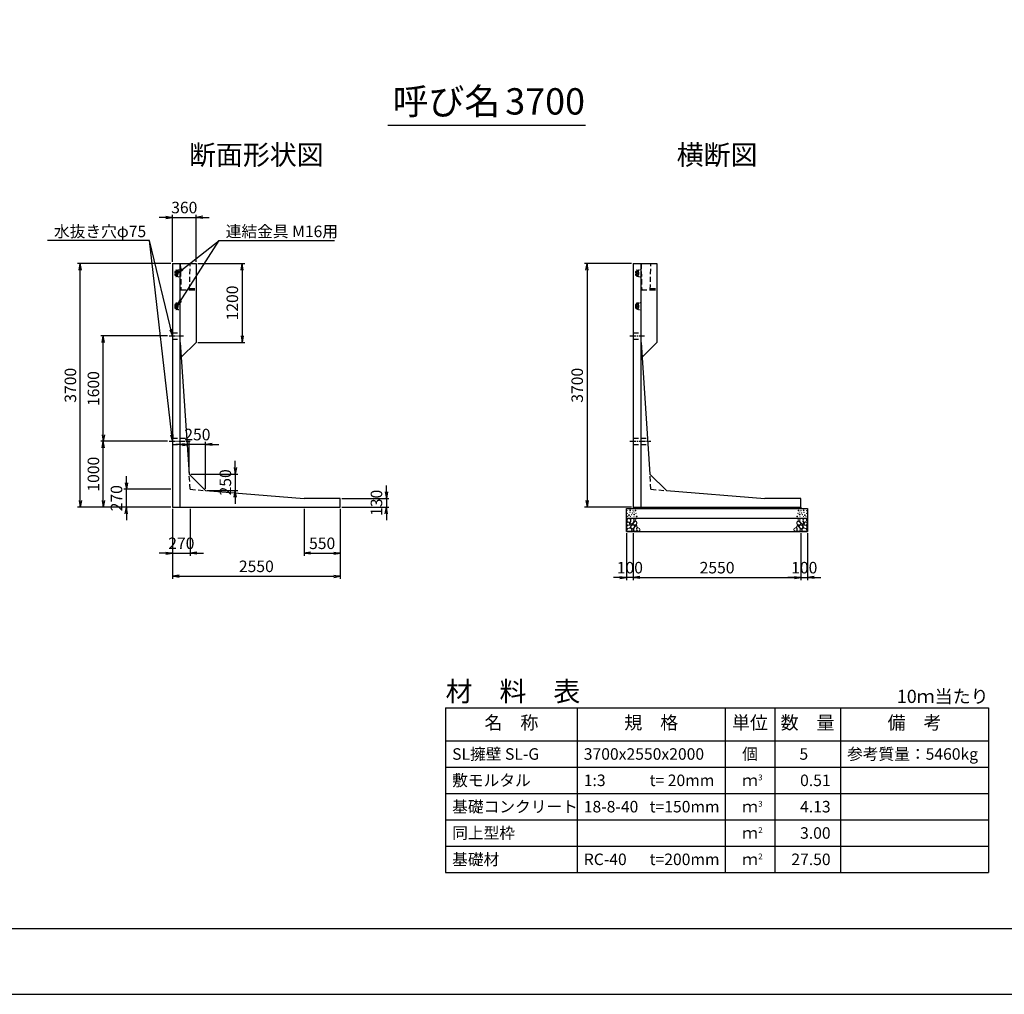
# Model space of a CAD drawing. Units: millimetres. Extents: x 0 to 42050, y 0 to 29700.
# Drawn here: x 18154 to 33114, y 0 to 14803 of the extents above; entities that cross this region are included whole.
import ezdxf
from ezdxf.enums import TextEntityAlignment as Align

# ---------------------------------------------------------------- set-up
doc = ezdxf.new("R2010")
doc.units = ezdxf.units.MM
doc.header["$LTSCALE"] = 50
doc.header["$PDMODE"] = 3
doc.linetypes.add('CENTER2', pattern=[28.575, 19.05, -3.175, 3.175, -3.175])
doc.linetypes.add('HIDDEN2', pattern=[4.7625, 3.175, -1.5875])
for name, color, linetype in [('D-BMK', 2, 'CENTER2'), ('D-MTR', 7, 'Continuous'), ('D-MTR-FRAM', 7, 'Continuous'), ('D-MTR-LINE', 7, 'Continuous'), ('D-MTR-TXT', 7, 'Continuous'), ('D-STR-DIM', 7, 'Continuous'), ('D-STR-STRn', 1, 'Continuous'), ('D-STR-TXT', 7, 'Continuous'), ('D-TTL', 2, 'Continuous'), ('D-TTL-TXT', 7, 'Continuous')]:
    doc.layers.add(name, color=color, linetype=linetype)
doc.layers.add('D-DCR-HCHn', color=4, linetype='Continuous', lineweight=9)
doc.styles.add('ＭＳ ゴシック', font='MS Gothic.ttf')
doc.dimstyles.new('050', dxfattribs={"dimscale": 50, "dimtxt": 3.5, "dimasz": 2, "dimexe": 0.8, "dimexo": 0.5, "dimgap": 0.8, "dimtad": 1, "dimdec": 0, "dimdsep": 46, "dimtxsty": 'ＭＳ ゴシック', "dimblk": 'OPEN', "dimcen": -0.8, "dimadec": 1, "dimazin": 0, "dimtfac": 1, "dimtdec": 0, "dimtix": 1, "dimtmove": 2, "dimatfit": 0, "dimldrblk": 'OPEN', "dimfxl": 1, "dimarcsym": 0})

# ---------------------------------------------------------------- blocks, each defined once
blk = doc.blocks.new('_Open')
at = {"color": 0, "lineweight": -2}
for p, q in [((-1, 0.17), (0, 0)), ((-1, -0.17), (0, 0)), ((0, 0), (-1, 0))]:
    blk.add_line(p, q, dxfattribs=at)
blk = doc.blocks.new('*D37')
at = {"layer": 'D-STR-DIM', "color": 0, "lineweight": -2, "ltscale": 0.2}
for p, q in [((27475, 7005), (27475, 6290)), ((30025, 7005), (30025, 6290)), ((27575, 6330), (29925, 6330))]:
    blk.add_line(p, q, dxfattribs=at)
at = {"layer": 'Defpoints', "color": 0, "ltscale": 0.2}
for p in [(27475, 7030), (30025, 7030), (30025, 6330)]:
    blk.add_point(p, dxfattribs=at)
at = {"layer": 'D-STR-DIM', "color": 0, "lineweight": -2, "ltscale": 0.2, "xscale": 100, "yscale": 100, "zscale": 100, "rotation": 180}
blk.add_blockref('_Open', (27475, 6330), dxfattribs=at)
at = {"layer": 'D-STR-DIM', "color": 0, "lineweight": -2, "ltscale": 0.2, "xscale": 100, "yscale": 100, "zscale": 100}
blk.add_blockref('_Open', (30025, 6330), dxfattribs=at)
at = {"layer": 'D-STR-DIM', "color": 0, "ltscale": 0.2, "insert": (28750, 6457.5), "char_height": 175, "attachment_point": 5, "style": 'ＭＳ ゴシック'}
blk.add_mtext('2550', dxfattribs=at)
blk = doc.blocks.new('*D38')
at = {"layer": 'D-STR-DIM', "color": 0, "lineweight": -2, "ltscale": 0.2}
for p, q in [((27375, 7005), (27375, 6290)), ((27475, 7005), (27475, 6290)), ((27275, 6330), (27175, 6330)), ((27475, 6330), (27375, 6330)), ((27575, 6330), (27675, 6330))]:
    blk.add_line(p, q, dxfattribs=at)
at = {"layer": 'Defpoints', "color": 0, "ltscale": 0.2}
for p in [(27375, 7030), (27475, 7030), (27375, 6330)]:
    blk.add_point(p, dxfattribs=at)
at = {"layer": 'D-STR-DIM', "color": 0, "lineweight": -2, "ltscale": 0.2, "xscale": 100, "yscale": 100, "zscale": 100}
blk.add_blockref('_Open', (27375, 6330), dxfattribs=at)
at = {"layer": 'D-STR-DIM', "color": 0, "lineweight": -2, "ltscale": 0.2, "xscale": 100, "yscale": 100, "zscale": 100, "rotation": 180}
blk.add_blockref('_Open', (27475, 6330), dxfattribs=at)
at = {"layer": 'D-STR-DIM', "color": 0, "ltscale": 0.2, "insert": (27425, 6457.5), "char_height": 175, "attachment_point": 5, "style": 'ＭＳ ゴシック'}
blk.add_mtext('100', dxfattribs=at)
blk = doc.blocks.new('*D39')
at = {"layer": 'D-STR-DIM', "color": 0, "lineweight": -2, "ltscale": 0.2}
for p, q in [((30025, 7005), (30025, 6290)), ((30125, 7005), (30125, 6290)), ((29925, 6330), (29825, 6330)), ((30025, 6330), (30125, 6330)), ((30225, 6330), (30325, 6330))]:
    blk.add_line(p, q, dxfattribs=at)
at = {"layer": 'Defpoints', "color": 0, "ltscale": 0.2}
for p in [(30025, 7030), (30125, 7030), (30125, 6330)]:
    blk.add_point(p, dxfattribs=at)
at = {"layer": 'D-STR-DIM', "color": 0, "lineweight": -2, "ltscale": 0.2, "xscale": 100, "yscale": 100, "zscale": 100}
blk.add_blockref('_Open', (30025, 6330), dxfattribs=at)
at = {"layer": 'D-STR-DIM', "color": 0, "lineweight": -2, "ltscale": 0.2, "xscale": 100, "yscale": 100, "zscale": 100, "rotation": 180}
blk.add_blockref('_Open', (30125, 6330), dxfattribs=at)
at = {"layer": 'D-STR-DIM', "color": 0, "ltscale": 0.2, "insert": (30075, 6457.5), "char_height": 175, "attachment_point": 5, "style": 'ＭＳ ゴシック'}
blk.add_mtext('100', dxfattribs=at)
blk = doc.blocks.new('*D40')
at = {"layer": 'D-STR-DIM', "color": 0, "lineweight": -2, "ltscale": 0.2}
for p, q in [((20475, 7375), (20475, 6660)), ((20745, 7375), (20745, 6660)), ((20375, 6700), (20275, 6700)), ((20475, 6700), (20745, 6700)), ((20845, 6700), (20945, 6700))]:
    blk.add_line(p, q, dxfattribs=at)
at = {"layer": 'Defpoints', "color": 0, "ltscale": 0.2}
for p in [(20475, 7400), (20745, 7400), (20745, 6700)]:
    blk.add_point(p, dxfattribs=at)
at = {"layer": 'D-STR-DIM', "color": 0, "lineweight": -2, "ltscale": 0.2, "xscale": 100, "yscale": 100, "zscale": 100}
blk.add_blockref('_Open', (20475, 6700), dxfattribs=at)
at = {"layer": 'D-STR-DIM', "color": 0, "lineweight": -2, "ltscale": 0.2, "xscale": 100, "yscale": 100, "zscale": 100, "rotation": 180}
blk.add_blockref('_Open', (20745, 6700), dxfattribs=at)
at = {"layer": 'D-STR-DIM', "color": 0, "ltscale": 0.2, "insert": (20610, 6827.5), "char_height": 175, "attachment_point": 5, "style": 'ＭＳ ゴシック'}
blk.add_mtext('270', dxfattribs=at)
blk = doc.blocks.new('*D41')
at = {"layer": 'D-STR-DIM', "color": 0, "lineweight": -2, "ltscale": 0.2}
for p, q in [((22475, 7375), (22475, 6660)), ((23025, 7375), (23025, 6660)), ((22575, 6700), (22925, 6700))]:
    blk.add_line(p, q, dxfattribs=at)
at = {"layer": 'Defpoints', "color": 0, "ltscale": 0.2}
for p in [(22475, 7400), (23025, 7400), (23025, 6700)]:
    blk.add_point(p, dxfattribs=at)
at = {"layer": 'D-STR-DIM', "color": 0, "lineweight": -2, "ltscale": 0.2, "xscale": 100, "yscale": 100, "zscale": 100, "rotation": 180}
blk.add_blockref('_Open', (22475, 6700), dxfattribs=at)
at = {"layer": 'D-STR-DIM', "color": 0, "lineweight": -2, "ltscale": 0.2, "xscale": 100, "yscale": 100, "zscale": 100}
blk.add_blockref('_Open', (23025, 6700), dxfattribs=at)
at = {"layer": 'D-STR-DIM', "color": 0, "ltscale": 0.2, "insert": (22750, 6827.5), "char_height": 175, "attachment_point": 5, "style": 'ＭＳ ゴシック'}
blk.add_mtext('550', dxfattribs=at)
blk = doc.blocks.new('*D42')
at = {"layer": 'D-STR-DIM', "color": 0, "lineweight": -2, "ltscale": 0.2}
for p, q in [((20475, 7375), (20475, 6310)), ((23025, 7375), (23025, 6310)), ((20575, 6350), (22925, 6350))]:
    blk.add_line(p, q, dxfattribs=at)
at = {"layer": 'Defpoints', "color": 0, "ltscale": 0.2}
for p in [(20475, 7400), (23025, 7400), (23025, 6350)]:
    blk.add_point(p, dxfattribs=at)
at = {"layer": 'D-STR-DIM', "color": 0, "lineweight": -2, "ltscale": 0.2, "xscale": 100, "yscale": 100, "zscale": 100, "rotation": 180}
blk.add_blockref('_Open', (20475, 6350), dxfattribs=at)
at = {"layer": 'D-STR-DIM', "color": 0, "lineweight": -2, "ltscale": 0.2, "xscale": 100, "yscale": 100, "zscale": 100}
blk.add_blockref('_Open', (23025, 6350), dxfattribs=at)
at = {"layer": 'D-STR-DIM', "color": 0, "ltscale": 0.2, "insert": (21750, 6477.5), "char_height": 175, "attachment_point": 5, "style": 'ＭＳ ゴシック'}
blk.add_mtext('2550', dxfattribs=at)
blk = doc.blocks.new('*D43')
at = {"layer": 'D-STR-DIM', "color": 0, "lineweight": -2, "ltscale": 0.2}
for p, q in [((19775, 7770), (19775, 7870)), ((20450, 7670), (19735, 7670)), ((19775, 7400), (19775, 7670)), ((20450, 7400), (19735, 7400)), ((19775, 7300), (19775, 7200))]:
    blk.add_line(p, q, dxfattribs=at)
at = {"layer": 'Defpoints', "color": 0, "ltscale": 0.2}
for p in [(19775, 7670), (20475, 7670), (20475, 7400)]:
    blk.add_point(p, dxfattribs=at)
at = {"layer": 'D-STR-DIM', "color": 0, "lineweight": -2, "ltscale": 0.2, "xscale": 100, "yscale": 100, "zscale": 100}
for p, rotation in [((19775, 7670), 270), ((19775, 7400), 90)]:
    blk.add_blockref('_Open', p, dxfattribs=dict(at, rotation=rotation))
at = {"layer": 'D-STR-DIM', "color": 0, "ltscale": 0.2, "insert": (19647.5, 7535), "char_height": 175, "attachment_point": 5, "rotation": 90, "style": 'ＭＳ ゴシック'}
blk.add_mtext('270', dxfattribs=at)
blk = doc.blocks.new('*D44')
at = {"layer": 'D-STR-DIM', "color": 0, "lineweight": -2, "ltscale": 0.2}
for p, q in [((20400, 8400), (19385, 8400)), ((19425, 7500), (19425, 8300)), ((20450, 7400), (19385, 7400))]:
    blk.add_line(p, q, dxfattribs=at)
at = {"layer": 'Defpoints', "color": 0, "ltscale": 0.2}
for p in [(19425, 8400), (20425, 8400), (20475, 7400)]:
    blk.add_point(p, dxfattribs=at)
at = {"layer": 'D-STR-DIM', "color": 0, "lineweight": -2, "ltscale": 0.2, "xscale": 100, "yscale": 100, "zscale": 100}
for p, rotation in [((19425, 8400), 90), ((19425, 7400), 270)]:
    blk.add_blockref('_Open', p, dxfattribs=dict(at, rotation=rotation))
at = {"layer": 'D-STR-DIM', "color": 0, "ltscale": 0.2, "insert": (19297.5, 7900), "char_height": 175, "attachment_point": 5, "rotation": 90, "style": 'ＭＳ ゴシック'}
blk.add_mtext('1000', dxfattribs=at)
blk = doc.blocks.new('*D45')
at = {"layer": 'D-STR-DIM', "color": 0, "lineweight": -2, "ltscale": 0.2}
for p, q in [((20450, 11100), (19035, 11100)), ((19075, 7500), (19075, 11000)), ((20450, 7400), (19035, 7400))]:
    blk.add_line(p, q, dxfattribs=at)
at = {"layer": 'Defpoints', "color": 0, "ltscale": 0.2}
for p in [(19075, 11100), (20475, 11100), (20475, 7400)]:
    blk.add_point(p, dxfattribs=at)
at = {"layer": 'D-STR-DIM', "color": 0, "lineweight": -2, "ltscale": 0.2, "xscale": 100, "yscale": 100, "zscale": 100}
for p, rotation in [((19075, 11100), 90), ((19075, 7400), 270)]:
    blk.add_blockref('_Open', p, dxfattribs=dict(at, rotation=rotation))
at = {"layer": 'D-STR-DIM', "color": 0, "ltscale": 0.2, "insert": (18947.5, 9250), "char_height": 175, "attachment_point": 5, "rotation": 90, "style": 'ＭＳ ゴシック'}
blk.add_mtext('3700', dxfattribs=at)
blk = doc.blocks.new('*D46')
at = {"layer": 'D-STR-DIM', "color": 0, "lineweight": -2, "ltscale": 0.2}
for p, q in [((21429, 8001), (21429, 8101)), ((20754, 7901), (21469, 7901)), ((21429, 7901), (21429, 7651)), ((21004, 7651), (21469, 7651)), ((21429, 7551), (21429, 7451))]:
    blk.add_line(p, q, dxfattribs=at)
at = {"layer": 'Defpoints', "color": 0, "ltscale": 0.2}
for p in [(20729, 7901), (20979, 7651), (21429, 7651)]:
    blk.add_point(p, dxfattribs=at)
at = {"layer": 'D-STR-DIM', "color": 0, "lineweight": -2, "ltscale": 0.2, "xscale": 100, "yscale": 100, "zscale": 100}
for p, rotation in [((21429, 7901), 270), ((21429, 7651), 90)]:
    blk.add_blockref('_Open', p, dxfattribs=dict(at, rotation=rotation))
at = {"layer": 'D-STR-DIM', "color": 0, "ltscale": 0.2, "insert": (21302, 7776), "char_height": 175, "attachment_point": 5, "rotation": 90, "style": 'ＭＳ ゴシック'}
blk.add_mtext('250', dxfattribs=at)
blk = doc.blocks.new('*D47')
at = {"layer": 'D-STR-DIM', "color": 0, "lineweight": -2, "ltscale": 0.2}
for p, q in [((20729, 7926), (20729, 8391)), ((20979, 7676), (20979, 8391)), ((20629, 8351), (20529, 8351)), ((20979, 8351), (20729, 8351)), ((21079, 8351), (21179, 8351))]:
    blk.add_line(p, q, dxfattribs=at)
at = {"layer": 'Defpoints', "color": 0, "ltscale": 0.2}
for p in [(20729, 8351), (20729, 7901), (20979, 7651)]:
    blk.add_point(p, dxfattribs=at)
at = {"layer": 'D-STR-DIM', "color": 0, "lineweight": -2, "ltscale": 0.2, "xscale": 100, "yscale": 100, "zscale": 100}
blk.add_blockref('_Open', (20729, 8351), dxfattribs=at)
at = {"layer": 'D-STR-DIM', "color": 0, "lineweight": -2, "ltscale": 0.2, "xscale": 100, "yscale": 100, "zscale": 100, "rotation": 180}
blk.add_blockref('_Open', (20979, 8351), dxfattribs=at)
at = {"layer": 'D-STR-DIM', "color": 0, "ltscale": 0.2, "insert": (20854, 8479), "char_height": 175, "attachment_point": 5, "style": 'ＭＳ ゴシック'}
blk.add_mtext('250', dxfattribs=at)
blk = doc.blocks.new('*D48')
at = {"layer": 'D-STR-DIM', "color": 0, "lineweight": -2, "ltscale": 0.2}
for p, q in [((20860, 11100), (21575, 11100)), ((21535, 11000), (21535, 10000)), ((20860, 9900), (21575, 9900))]:
    blk.add_line(p, q, dxfattribs=at)
at = {"layer": 'Defpoints', "color": 0, "ltscale": 0.2}
for p in [(20835, 11100), (20835, 9900), (21535, 9900)]:
    blk.add_point(p, dxfattribs=at)
at = {"layer": 'D-STR-DIM', "color": 0, "lineweight": -2, "ltscale": 0.2, "xscale": 100, "yscale": 100, "zscale": 100}
for p, rotation in [((21535, 11100), 90), ((21535, 9900), 270)]:
    blk.add_blockref('_Open', p, dxfattribs=dict(at, rotation=rotation))
at = {"layer": 'D-STR-DIM', "color": 0, "ltscale": 0.2, "insert": (21407.5, 10500), "char_height": 175, "attachment_point": 5, "rotation": 90, "style": 'ＭＳ ゴシック'}
blk.add_mtext('1200', dxfattribs=at)
blk = doc.blocks.new('*D49')
at = {"layer": 'D-STR-DIM', "color": 0, "lineweight": -2, "ltscale": 0.2}
for p, q in [((20475, 11125), (20475, 11840)), ((20835, 11125), (20835, 11840)), ((20375, 11800), (20275, 11800)), ((20475, 11800), (20835, 11800)), ((20935, 11800), (21035, 11800))]:
    blk.add_line(p, q, dxfattribs=at)
at = {"layer": 'Defpoints', "color": 0, "ltscale": 0.2}
for p in [(20835, 11800), (20475, 11100), (20835, 11100)]:
    blk.add_point(p, dxfattribs=at)
at = {"layer": 'D-STR-DIM', "color": 0, "lineweight": -2, "ltscale": 0.2, "xscale": 100, "yscale": 100, "zscale": 100}
blk.add_blockref('_Open', (20475, 11800), dxfattribs=at)
at = {"layer": 'D-STR-DIM', "color": 0, "lineweight": -2, "ltscale": 0.2, "xscale": 100, "yscale": 100, "zscale": 100, "rotation": 180}
blk.add_blockref('_Open', (20835, 11800), dxfattribs=at)
at = {"layer": 'D-STR-DIM', "color": 0, "ltscale": 0.2, "insert": (20655, 11927.5), "char_height": 175, "attachment_point": 5, "style": 'ＭＳ ゴシック'}
blk.add_mtext('360', dxfattribs=at)
blk = doc.blocks.new('*D50')
at = {"layer": 'D-STR-DIM', "color": 0, "lineweight": -2, "ltscale": 0.2}
for p, q in [((23725, 7630), (23725, 7730)), ((23050, 7530), (23765, 7530)), ((23725, 7530), (23725, 7400)), ((23050, 7400), (23765, 7400)), ((23725, 7300), (23725, 7200))]:
    blk.add_line(p, q, dxfattribs=at)
at = {"layer": 'Defpoints', "color": 0, "ltscale": 0.2}
for p in [(23025, 7530), (23025, 7400), (23725, 7400)]:
    blk.add_point(p, dxfattribs=at)
at = {"layer": 'D-STR-DIM', "color": 0, "lineweight": -2, "ltscale": 0.2, "xscale": 100, "yscale": 100, "zscale": 100}
for p, rotation in [((23725, 7530), 270), ((23725, 7400), 90)]:
    blk.add_blockref('_Open', p, dxfattribs=dict(at, rotation=rotation))
at = {"layer": 'D-STR-DIM', "color": 0, "ltscale": 0.2, "insert": (23597.5, 7465), "char_height": 175, "attachment_point": 5, "rotation": 90, "style": 'ＭＳ ゴシック'}
blk.add_mtext('130', dxfattribs=at)
blk = doc.blocks.new('30KN')
at = {"linetype": 'HIDDEN2', "ltscale": 0.1}
for p, q in [((-85, 19), (-85, -19)), ((-58, 31), (-76, 29)), ((-40, 46), (-42, 35)), ((0, 53), (-38, 48)), ((0, -53), (0, 53)), ((-76, -29), (-58, -31)), ((-42, -35), (-40, -46)), ((-38, -48), (0, -53))]:
    blk.add_line(p, q, dxfattribs=at)
at = {"linetype": 'HIDDEN2', "ltscale": 0.01}
for p, q in [((-68, 48), (-68, 46)), ((-66, 41), (-60, 38)), ((-54, 46), (-62, 46)), ((-68, -48), (-68, -46)), ((-66, -41), (-60, -38)), ((-54, -46), (-62, -46))]:
    blk.add_line(p, q, dxfattribs=at)
for p, q in [((-58, 42), (-58, 21)), ((-46, 46), (-54, 46)), ((-42, 42), (-42, 21)), ((-58, -42), (-58, -21)), ((-46, -46), (-54, -46)), ((-42, -42), (-42, -21))]:
    blk.add_line(p, q)
blk.add_circle((-50, 0), 13)
at = {"linetype": 'HIDDEN2', "ltscale": 0.1}
for centre, radius, start, end in [((-75, 19), 10, 96.6325, 180), ((-37, 45), 3, 97.125, 172.4054), ((-75, -19), 10, 180, 263.3675), ((-37, -45), 3, 187.5946, 262.875)]:
    blk.add_arc(centre, radius, start, end, dxfattribs=at)
at = {"linetype": 'HIDDEN2', "ltscale": 0.01}
for centre, radius, start, end in [((-66, 48), 1.5, 19.4712, 180), ((-63, 46), 5, 180, 240), ((-62, 49), 3, 199.4712, 270), ((-63, 34), 5, 0, 60), ((-63, -46), 5, 120, 180), ((-66, -48), 1.5, 180, 340.5723), ((-62, -49), 3, 90, 160.5505), ((-63, -34), 5, 300, 0)]:
    blk.add_arc(centre, radius, start, end, dxfattribs=at)
for centre, radius, start, end in [((-50, 0), 18, 129.9584, 230.0969), ((-68, 21), 10, 310.0894, 0), ((-54, 42), 4, 90, 180), ((-46, 42), 4, 0, 90), ((-45, 36), 3, 332.6718, 352.4054), ((-32, 21), 10, 180, 229.9948), ((-50, 0), 18, 310.0052, 50.1224), ((-68, -21), 10, 0, 49.9948), ((-54, -42), 4, 180, 270), ((-46, -42), 4, 270, 0), ((-32, -21), 10, 130.0052, 180), ((-45, -36), 3, 7.5946, 27.3282)]:
    blk.add_arc(centre, radius, start, end)
blk = doc.blocks.new('*D51')
at = {"layer": 'D-STR-DIM', "color": 0, "lineweight": -2, "ltscale": 0.2}
for p, q in [((20400, 10000), (19385, 10000)), ((19425, 8500), (19425, 9900)), ((20400, 8400), (19385, 8400))]:
    blk.add_line(p, q, dxfattribs=at)
at = {"layer": 'Defpoints', "color": 0, "ltscale": 0.2}
for p in [(19425, 10000), (20425, 10000), (20425, 8400)]:
    blk.add_point(p, dxfattribs=at)
at = {"layer": 'D-STR-DIM', "color": 0, "lineweight": -2, "ltscale": 0.2, "xscale": 100, "yscale": 100, "zscale": 100}
for p, rotation in [((19425, 10000), 90), ((19425, 8400), 270)]:
    blk.add_blockref('_Open', p, dxfattribs=dict(at, rotation=rotation))
at = {"layer": 'D-STR-DIM', "color": 0, "ltscale": 0.2, "insert": (19297.5, 9200), "char_height": 175, "attachment_point": 5, "rotation": 90, "style": 'ＭＳ ゴシック'}
blk.add_mtext('1600', dxfattribs=at)
blk = doc.blocks.new('*D52')
at = {"layer": 'D-STR-DIM', "color": 0, "lineweight": -2, "ltscale": 0.2}
for p, q in [((27450, 11100), (26735, 11100)), ((26775, 11000), (26775, 7500)), ((27450, 7400), (26735, 7400))]:
    blk.add_line(p, q, dxfattribs=at)
at = {"layer": 'Defpoints', "color": 0, "ltscale": 0.2}
for p in [(27475, 11100), (26775, 7400), (27475, 7400)]:
    blk.add_point(p, dxfattribs=at)
at = {"layer": 'D-STR-DIM', "color": 0, "lineweight": -2, "ltscale": 0.2, "xscale": 100, "yscale": 100, "zscale": 100}
for p, rotation in [((26775, 11100), 90), ((26775, 7400), 270)]:
    blk.add_blockref('_Open', p, dxfattribs=dict(at, rotation=rotation))
at = {"layer": 'D-STR-DIM', "color": 0, "ltscale": 0.2, "insert": (26647.5, 9250), "char_height": 175, "attachment_point": 5, "rotation": 90, "style": 'ＭＳ ゴシック'}
blk.add_mtext('3700', dxfattribs=at)

msp = doc.modelspace()

# ---------------------------------------------------------------- linework, layer by layer
at = {"layer": 'D-BMK', "ltscale": 0.1}
for p, q in [((20425, 10000), (20645, 10000)), ((27425, 10000), (27645, 10000)), ((20425, 8400), (20745.9, 8400)), ((27425, 8400), (27745.9, 8400))]:
    msp.add_line(p, q, dxfattribs=at)
at = {"layer": 'D-BMK', "linetype": 'HIDDEN2', "ltscale": 0.5}
for p, q in [((20745, 7670), (20729.5, 7901)), ((27745, 7670), (27729.5, 7901)), ((20745, 7670), (20979.5, 7651)), ((27745, 7670), (27979.5, 7651))]:
    msp.add_line(p, q, dxfattribs=at)
at = {"layer": 'D-DCR-HCHn'}
for points in [[(27426.2, 7221.6), (27405.4, 7226.2), (27386.9, 7217), (27384.6, 7196.2), (27389.2, 7180), (27412.3, 7173.1), (27428.5, 7173.1), (27435.4, 7184.6), (27435.4, 7210)], [(27444.7, 7223.9), (27437.8, 7203.1), (27440.1, 7180), (27423.9, 7154.6), (27444.7, 7143), (27467.8, 7154.6), (27481.7, 7173.1), (27486.3, 7203.1), (27481.7, 7219.3), (27467.8, 7226.2)], [(27484, 7168.4), (27472.4, 7140.7), (27481.7, 7129.1), (27509.4, 7129.1), (27521, 7133.8), (27532.5, 7149.9), (27532.5, 7163.8), (27521, 7182.3), (27507.1, 7184.6)], [(27488.6, 7219.3), (27488.6, 7191.5), (27500.2, 7184.6), (27511.7, 7191.5), (27514, 7207.7), (27511.7, 7221.6), (27495.5, 7226.2)], [(30011, 7168.4), (30022.6, 7140.7), (30013.3, 7129.1), (29985.6, 7129.1), (29974, 7133.8), (29962.5, 7149.9), (29962.5, 7163.8), (29974, 7182.3), (29987.9, 7184.6)], [(30006.4, 7219.3), (30006.4, 7191.5), (29994.8, 7184.6), (29983.3, 7191.5), (29981, 7207.7), (29983.3, 7221.6), (29999.5, 7226.2)], [(30050.3, 7223.9), (30057.2, 7203.1), (30054.9, 7180), (30071.1, 7154.6), (30050.3, 7143), (30027.2, 7154.6), (30013.3, 7173.1), (30008.7, 7203.1), (30013.3, 7219.3), (30027.2, 7226.2)], [(30068.8, 7221.6), (30089.6, 7226.2), (30108.1, 7217), (30110.4, 7196.2), (30105.8, 7180), (30082.7, 7173.1), (30066.5, 7173.1), (30059.6, 7184.6), (30059.6, 7210)], [(27382.3, 7163.8), (27375.3, 7143), (27384.6, 7129.1), (27407.7, 7126.8), (27423.5, 7133.6), (27417, 7149.9), (27421.6, 7159.2), (27412.3, 7168.4), (27398.5, 7173.1)], [(27426.2, 7087), (27443.3, 7112.7), (27441.1, 7119.1), (27417.6, 7125.5), (27396.2, 7123.4), (27381.2, 7110.6), (27379.1, 7095.6), (27381.2, 7080.6), (27398.3, 7076.3)], [(27434.7, 7033.5), (27449.7, 7039.9), (27454, 7061.3), (27445.4, 7076.3), (27430.4, 7080.6), (27411.2, 7078.4), (27389.8, 7069.9), (27379.1, 7057), (27379.1, 7042.1), (27385.5, 7033.5), (27411.2, 7035.6)], [(27449.3, 7143), (27437.8, 7133.8), (27442.4, 7126.8), (27458.6, 7126.8), (27465.5, 7129.1), (27470.1, 7138.4), (27463.2, 7145.3)], [(27486.1, 7087), (27496.8, 7112.7), (27488.2, 7123.4), (27462.5, 7123.4), (27451.8, 7119.1), (27441.1, 7104.1), (27441.1, 7091.3), (27451.8, 7074.2), (27464.7, 7072)], [(27481.8, 7039.9), (27481.8, 7065.6), (27471.1, 7072), (27460.4, 7065.6), (27458.3, 7050.6), (27460.4, 7037.8), (27475.4, 7033.5)], [(27522.5, 7035.6), (27528.9, 7054.9), (27526.7, 7076.3), (27541.7, 7099.9), (27522.5, 7110.6), (27501.1, 7099.9), (27488.2, 7082.7), (27483.9, 7054.9), (27488.2, 7039.9), (27501.1, 7033.5)], [(27518.2, 7110.6), (27528.9, 7119.1), (27524.6, 7125.5), (27509.6, 7125.5), (27503.2, 7123.4), (27498.9, 7114.8), (27505.3, 7108.4)], [(27539.6, 7037.8), (27558.8, 7033.5), (27576, 7042.1), (27578.1, 7061.3), (27573.8, 7076.3), (27552.4, 7082.7), (27537.4, 7082.7), (27531, 7072), (27531, 7048.5)], [(29955.4, 7037.8), (29936.2, 7033.5), (29919, 7042.1), (29916.9, 7061.3), (29921.2, 7076.3), (29942.6, 7082.7), (29957.6, 7082.7), (29964, 7072), (29964, 7048.5)], [(29972.5, 7035.6), (29966.1, 7054.9), (29968.3, 7076.3), (29953.3, 7099.9), (29972.5, 7110.6), (29993.9, 7099.9), (30006.8, 7082.7), (30011.1, 7054.9), (30006.8, 7039.9), (29993.9, 7033.5)], [(29976.8, 7110.6), (29966.1, 7119.1), (29970.4, 7125.5), (29985.4, 7125.5), (29991.8, 7123.4), (29996.1, 7114.8), (29989.7, 7108.4)], [(30008.9, 7087), (29998.2, 7112.7), (30006.8, 7123.4), (30032.5, 7123.4), (30043.2, 7119.1), (30053.9, 7104.1), (30053.9, 7091.3), (30043.2, 7074.2), (30030.3, 7072)], [(30013.2, 7039.9), (30013.2, 7065.6), (30023.9, 7072), (30034.6, 7065.6), (30036.7, 7050.6), (30034.6, 7037.8), (30019.6, 7033.5)], [(30045.7, 7143), (30057.2, 7133.8), (30052.6, 7126.8), (30036.4, 7126.8), (30029.5, 7129.1), (30024.9, 7138.4), (30031.8, 7145.3)], [(30060.3, 7033.5), (30045.3, 7039.9), (30041, 7061.3), (30049.6, 7076.3), (30064.6, 7080.6), (30083.8, 7078.4), (30105.2, 7069.9), (30115.9, 7057), (30115.9, 7042.1), (30109.5, 7033.5), (30083.8, 7035.6)], [(30068.8, 7087), (30051.7, 7112.7), (30053.9, 7119.1), (30077.4, 7125.5), (30098.8, 7123.4), (30113.8, 7110.6), (30115.9, 7095.6), (30113.8, 7080.6), (30096.7, 7076.3)], [(30112.7, 7163.8), (30119.7, 7143), (30110.4, 7129.1), (30087.3, 7126.8), (30071.5, 7133.6), (30078, 7149.9), (30073.4, 7159.2), (30082.7, 7168.4), (30096.5, 7173.1)]]:
    msp.add_lwpolyline(points, close=True, dxfattribs=at)
for centre, radius in [((27383.6, 7346.9), 2.4), ((27430.2, 7350.3), 6), ((27470.5, 7345), 2.4), ((27510.2, 7347.1), 6), ((29985.8, 7347.1), 6), ((30025.5, 7345), 2.4), ((30065.8, 7350.3), 6), ((30112.4, 7346.9), 2.4), ((27384.5, 7304.1), 2.4), ((27393, 7260.9), 2.4), ((27412.6, 7276.2), 6), ((27424.8, 7321.6), 2.4), ((27433.5, 7257.7), 2.4), ((27450.1, 7283.9), 2.4), ((27461.3, 7311.2), 2.4), ((27485.7, 7257.3), 2.4), ((27491.2, 7287.3), 6), ((27489.1, 7323.5), 2.4), ((27516.3, 7305.2), 2.4), ((27527.7, 7257.8), 6), ((29968.3, 7257.8), 6), ((29979.7, 7305.2), 2.4), ((30004.8, 7287.3), 6), ((30006.9, 7323.5), 2.4), ((30010.3, 7257.3), 2.4), ((30034.7, 7311.2), 2.4), ((30045.9, 7283.9), 2.4), ((30062.5, 7257.7), 2.4), ((30071.2, 7321.6), 2.4), ((30083.4, 7276.2), 6), ((30103, 7260.9), 2.4), ((30111.5, 7304.1), 2.4)]:
    msp.add_circle(centre, radius, dxfattribs=at)
at = {"layer": 'D-MTR-FRAM'}
for p, q in [((24625, 4350), (32875, 4350)), ((24625, 4350), (24625, 1850)), ((32875, 4350), (32875, 1850)), ((24625, 1850), (32875, 1850))]:
    msp.add_line(p, q, dxfattribs=at)
at = {"layer": 'D-MTR-LINE'}
for p, q in [((26625, 4350), (26625, 1850)), ((28875, 4350), (28875, 1850)), ((29625, 4350), (29625, 1850)), ((30625, 4350), (30625, 1850)), ((24625, 3450), (32875, 3450)), ((24625, 3050), (32875, 3050)), ((24625, 2650), (32875, 2650)), ((24625, 2250), (32875, 2250))]:
    msp.add_line(p, q, dxfattribs=at)
at = {"layer": 'D-MTR-LINE', "linetype": 'Continuous'}
msp.add_line((24625, 3850), (32875, 3850), dxfattribs=at)
at = {"layer": 'D-STR-STRn'}
for p, q in [((20475, 11100), (20475, 7400)), ((20475, 11100), (20835, 11100)), ((20595, 7400), (20595, 11100)), ((20835, 11100), (20835, 9900)), ((27475, 11100), (27475, 7400)), ((27475, 11100), (27835, 11100)), ((27595, 7400), (27595, 11100)), ((27835, 11100), (27835, 9900)), ((20595, 9900), (20729.5, 7901)), ((20835, 9900), (20610.1, 9675.1)), ((27595, 9900), (27729.5, 7901)), ((27835, 9900), (27610.1, 9675.1)), ((20979.5, 7651), (20729.5, 7901)), ((27979.5, 7651), (27729.5, 7901)), ((20979.5, 7651), (22475, 7530)), ((27979.5, 7651), (29475, 7530)), ((23025, 7530), (22475, 7530)), ((23025, 7400), (23025, 7530)), ((30025, 7530), (29475, 7530)), ((30025, 7400), (30025, 7530)), ((20475, 7400), (23025, 7400)), ((27375, 7030), (27375, 7380)), ((27375, 7380), (30125, 7380)), ((27475, 7400), (29691, 7400)), ((27475, 7400), (27475, 7380)), ((27475, 7400), (29975, 7400)), ((27475, 7400), (29975, 7400)), ((27475, 7400), (30025, 7400)), ((30025, 7400), (30025, 7380)), ((30125, 7380), (30125, 7030)), ((27375, 7230), (30125, 7230)), ((27375, 7030), (30125, 7030))]:
    msp.add_line(p, q, dxfattribs=at)
at = {"layer": 'D-STR-STRn', "linetype": 'HIDDEN2', "ltscale": 0.5}
for p, q in [((20595, 11100), (20605, 10700)), ((20735, 10700), (20745, 11100)), ((27595, 11100), (27605, 10700)), ((27735, 10700), (27745, 11100)), ((20605, 10700), (20735, 10700)), ((20735, 10700), (20835, 10700)), ((20735.5, 10720), (20835, 10720)), ((27605, 10700), (27735, 10700)), ((27735, 10700), (27835, 10700)), ((27735.5, 10720), (27835, 10720)), ((20475, 10046.9), (20595, 10046.9)), ((27475, 10046.9), (27595, 10046.9)), ((20475, 9953.1), (20595, 9953.1)), ((27475, 9953.1), (27595, 9953.1)), ((20475, 8446.9), (20692.7, 8446.9)), ((27475, 8446.9), (27692.7, 8446.9)), ((20475, 8353.1), (20699, 8353.1)), ((27475, 8353.1), (27699, 8353.1))]:
    msp.add_line(p, q, dxfattribs=at)
at = {"layer": 'D-STR-TXT'}
for p, q in [((20125, 11450), (18575, 11450)), ((21185, 11450), (22935, 11450))]:
    msp.add_line(p, q, dxfattribs=at)
at = {"layer": 'D-TTL'}
for points in [[(0, 0), (42050, 0), (42050, 29700), (0, 29700)], [(1000, 1000), (41050, 1000), (41050, 28700), (1000, 28700)]]:
    msp.add_lwpolyline(points, close=True, dxfattribs=at)
at = {"layer": 'D-TTL-TXT', "ltscale": 0.25}
msp.add_line((23750, 13200), (26750, 13200), dxfattribs=at)

# ---------------------------------------------------------------- block references
at = {"layer": 'D-STR-STRn'}
for p in [(20595, 10950), (27595, 10950), (20595, 10450), (27595, 10450)]:
    msp.add_blockref('30KN', p, dxfattribs=at)

# ---------------------------------------------------------------- texts
at = {"layer": 'D-MTR', "style": 'ＭＳ ゴシック'}
msp.add_text('材\u3000料\u3000表', height=300, dxfattribs=at).set_placement((24625, 4450))
at = {"layer": 'D-MTR', "linetype": 'Continuous', "style": 'ＭＳ ゴシック'}
msp.add_text('10ｍ当たり', height=200, dxfattribs=at).set_placement((32875, 4425), align=Align.RIGHT)
at = {"layer": 'D-MTR-TXT', "style": 'ＭＳ ゴシック'}
for s, p in [('名\u3000称', (25625, 4100)), ('規\u3000格', (27750, 4100)), ('単位', (29250, 4100)), ('数\u3000量', (30125, 4100)), ('備\u3000考', (31750, 4100))]:
    msp.add_text(s, height=200, dxfattribs=at).set_placement(p, align=Align.MIDDLE)
for s, p in [('SL擁壁 SL-G', (24725, 3650)), ('3700x2550x2000', (26725, 3650)), ('参考質量：5460kg', (30725, 3650)), ('敷モルタル', (24725, 3250)), ('1:3', (26725, 3250)), ('t= 20mm', (27725, 3250)), ('基礎コンクリート', (24725, 2850)), ('18-8-40', (26725, 2850)), ('t=150mm', (27725, 2850)), ('同上型枠', (24725, 2450)), ('基礎材', (24725, 2050)), ('RC-40', (26725, 2050)), ('t=200mm', (27725, 2050))]:
    msp.add_text(s, height=175, dxfattribs=at).set_placement(p, align=Align.MIDDLE_LEFT)
for s, p in [('個', (29250, 3650)), ('ｍ', (29250, 3250)), ('ｍ', (29250, 2850)), ('ｍ', (29250, 2450)), ('ｍ', (29250, 2050))]:
    msp.add_text(s, height=175, dxfattribs=at).set_placement(p, align=Align.MIDDLE_CENTER)
for s, p in [('5', (30133.9, 3650)), ('0.51', (30475, 3250)), ('4.13', (30475, 2850)), ('3.00', (30475, 2450)), ('27.50', (30475, 2050))]:
    msp.add_text(s, height=175, dxfattribs=at).set_placement(p, align=Align.MIDDLE_RIGHT)
for s, p in [('3', (29375, 3250)), ('3', (29375, 2850)), ('2', (29375, 2450)), ('2', (29375, 2050))]:
    msp.add_text(s, height=87.5, dxfattribs=at).set_placement(p)
at = {"layer": 'D-STR-TXT', "style": 'ＭＳ ゴシック'}
for s, p in [('水抜き穴φ75', (18675, 11500)), ('連結金具 M16用', (21285, 11500))]:
    msp.add_text(s, height=175, dxfattribs=at).set_placement(p)
at = {"layer": 'D-TTL-TXT', "style": 'ＭＳ ゴシック'}
for s, p in [('呼び名', (24637.5, 13237.5)), ('3700', (26137.5, 13237.5))]:
    msp.add_text(s, height=400, dxfattribs=at).set_placement(p, align=Align.BOTTOM_CENTER)
for s, p in [('断面形状図', (21750, 12600)), ('横断図', (28750, 12600))]:
    msp.add_text(s, height=300, dxfattribs=at).set_placement(p, align=Align.CENTER)

# ---------------------------------------------------------------- dimensions: what is measured, and where the dimension line sits
at = {"layer": 'D-STR-DIM', "ltscale": 0.2}
for base, p1, p2, picture, middle in [((20835, 11800), (20475, 11100), (20835, 11100), '*D49', (20655, 11927.5)), ((20729.5, 8351), (20979.5, 7651), (20729.5, 7901), '*D47', (20854.5, 8478.5)), ((20745, 6700), (20475, 7400), (20745, 7400), '*D40', (20610, 6827.5)), ((23025, 6350), (20475, 7400), (23025, 7400), '*D42', (21750, 6477.5)), ((23025, 6700), (22475, 7400), (23025, 7400), '*D41', (22750, 6827.5)), ((27375, 6330), (27475, 7030), (27375, 7030), '*D38', (27425, 6457.5)), ((30025, 6330), (27475, 7030), (30025, 7030), '*D37', (28750, 6457.5)), ((30125, 6330), (30025, 7030), (30125, 7030), '*D39', (30075, 6457.5))]:
    dim = msp.add_linear_dim(base=base, p1=p1, p2=p2, dimstyle='050', dxfattribs=at)
    dim.commit()
    dim.dimension.update_dxf_attribs({"geometry": picture, "text_midpoint": middle})
for base, p1, p2, picture, middle in [((19075, 11100), (20475, 7400), (20475, 11100), '*D45', (18947.5, 9250)), ((21535, 9900), (20835, 11100), (20835, 9900), '*D48', (21407.5, 10500)), ((26775, 7400), (27475, 11100), (27475, 7400), '*D52', (26647.5, 9250)), ((19425, 10000), (20425, 8400), (20425, 10000), '*D51', (19297.5, 9200)), ((19425, 8400), (20475, 7400), (20425, 8400), '*D44', (19297.5, 7900)), ((21429.5, 7651), (20729.5, 7901), (20979.5, 7651), '*D46', (21302, 7776)), ((19775, 7670), (20475, 7400), (20475, 7670), '*D43', (19647.5, 7535)), ((23725, 7400), (23025, 7530), (23025, 7400), '*D50', (23597.5, 7465))]:
    dim = msp.add_linear_dim(base=base, p1=p1, p2=p2, angle=90, dimstyle='050', dxfattribs=at)
    dim.commit()
    dim.dimension.update_dxf_attribs({"geometry": picture, "text_midpoint": middle})

# ---------------------------------------------------------------- leaders
at = {"layer": 'D-STR-TXT'}
for points in [[(20475, 10000), (20125, 11450)], [(20475, 8400), (20125, 11450)], [(20545, 10950), (21185, 11450)]]:
    msp.add_leader(points, dimstyle='050', dxfattribs=at)
msp.add_leader([(20545, 10450), (21185, 11450)], dimstyle='050', override={"dimtxsty": 'ＭＳ ゴシック'}, dxfattribs=at)

doc.saveas('drawing.dxf')
